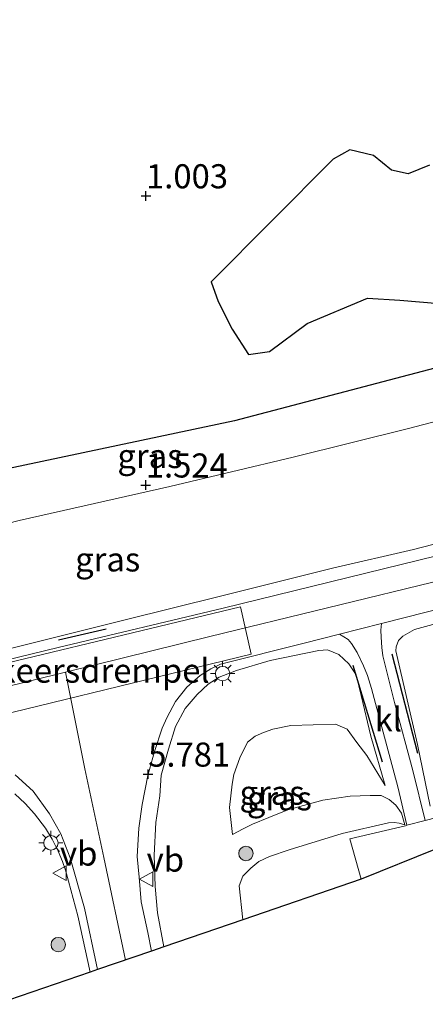
# Model space of a CAD drawing. Units: metres. Extents: x 119998 to 130006, y 437499 to 443750.
# Drawn here: x 120673 to 120716, y 438781 to 438883 of the extents above; entities that cross this region are included whole.
import ezdxf
from ezdxf.enums import TextEntityAlignment as Align

# ---------------------------------------------------------------- set-up
doc = ezdxf.new("R2010")
doc.units = ezdxf.units.M
doc.linetypes.add('IE-TERREINAFSCHEIDING', pattern=[10, 8, -2])
doc.layers.get('0').update_dxf_attribs({"lineweight": 25})
for name, color, linetype, lineweight in [('B-ME-GR-BOMENRIJ-L-B1', 10, 'Continuous', 25), ('B-ME-GR-BOOM-GV-B6', 93, 'Continuous', 18), ('B-ME-GR-BOOM-S-B1', 93, 'Continuous', 18), ('B-ME-GW-HOOGTEPUNT-S-B1', 10, 'Continuous', 25), ('B-ME-GW-KRUINLIJN-L-B1', 93, 'Continuous', 18), ('B-ME-GW-TEENLIJN-L-B1', 93, 'Continuous', 18), ('B-ME-IE-GRASLAND-GV-B6', 93, 'Continuous', 18), ('B-ME-IE-GRONDWERKLIJN-GROND_INGERICHT-GV-B6', 253, 'Continuous', 18), ('B-ME-IE-MEUBILAIR_WEGMEUBILAIR-LICHTMAST-S-B1', 8, 'Continuous', 18), ('B-ME-IE-RIET-GV-B6', 10, 'Continuous', 25), ('B-ME-IE-TERREINAFSCHEIDING-RASTERHEKWERK-L-B1', 8, 'IE-TERREINAFSCHEIDING', 18), ('B-ME-IE-TERREINAFSCHEIDING-SCHRIKHEK-L-B1', 10, 'Continuous', 25), ('B-ME-KG-KADASTRAAL-OPNAMEDTMGRENS-L-B1', 10, 'Continuous', 25), ('B-ME-VH-DREMPEL-GV-B6', 8, 'Continuous', 18), ('B-ME-VH-VERH_SOORT-BITUMEN-GV-B6', 8, 'IE-TERREINAFSCHEIDING-NATUURLIJK-HOUTWAL', 18), ('B-ME-VH-VERH_SOORT-KLINKERS-GV-B6', 8, 'IE-TERREINAFSCHEIDING-NATUURLIJK-HOUTWAL', 18), ('B-ME-VW-MEUBILAIR_WEGMEUBILAIR-VERKEERSBORD-S-B1', 8, 'Continuous', 18)]:
    doc.layers.add(name, color=color, linetype=linetype, lineweight=lineweight)
doc.styles.add('NLCS-ISO', font='NLCS-ISO.TTF')
doc.linetypes.add('IE-TERREINAFSCHEIDING-NATUURLIJK-HOUTWAL', pattern='A,7,-1.5,[67,NLCS.SHX,S=0.75,R=45,X=0,Y=0],-1.5,7,-1.5,[70,NLCS.SHX,S=0.75,R=0,X=0,Y=0],-1.5', length=20)

# ---------------------------------------------------------------- blocks, each defined once
blk = doc.blocks.new('verkeersbord')
for p, q in [((0, 0.75), (-0.75, -0.625)), ((0.75, -0.625), (0, 0.75)), ((-0.75, -0.625), (0.75, -0.625))]:
    blk.add_line(p, q)
blk = doc.blocks.new('boom')
blk.add_hatch(color=256).paths.add_polyline_path([(-0.75, 0, 1), (0.75, 0, 1)])
blk.add_circle((0, 0), 0.75)
blk = doc.blocks.new('hoogtepunt')
for p, q in [((-0.5, 0), (0.5, 0)), ((0, 0.5), (0, -0.5))]:
    blk.add_line(p, q)
blk = doc.blocks.new('lantaarnpaal')
for p, q in [((0, 0.75), (0, 1.25)), ((-0.75, 0), (-1.25, 0)), ((-0.88, 0.88), (-0.53, 0.53)), ((0.53, 0.53), (0.88, 0.88)), ((0.75, 0), (1.25, 0)), ((-0.53, -0.53), (-0.88, -0.88)), ((0, -0.75), (0, -1.25)), ((0.53, -0.53), (0.88, -0.88))]:
    blk.add_line(p, q)
blk.add_circle((0, 0), 0.75)

msp = doc.modelspace()

# ---------------------------------------------------------------- linework, layer by layer
at = {"layer": 'B-ME-GR-BOMENRIJ-L-B1'}
for p, q in [((120714.748, 438806.691, 3.223), (120712.071, 438817.003, 5.877)), ((120711.075, 438805.765, 3.257), (120708.033, 438815.814, 5.86))]:
    msp.add_line(p, q, dxfattribs=at)
at = {"layer": 'B-ME-GR-BOOM-GV-B6'}
for points in [[(120693.273, 438855.624, 1.099), (120705.938, 438868.351, 1.124), (120707.669, 438869.324, 1.124), (120710.14, 438868.716, 1.124), (120711.998, 438867.191, 1.124), (120713.729, 438866.811, 1.124), (120715.96, 438867.725, 1.07)], [(120716.952, 438853.386, 1.324), (120712.865, 438853.722, 1.337), (120709.514, 438853.917, 1.337), (120703.24, 438851.302, 1.337), (120699.322, 438848.384, 1.337), (120697.144, 438848.067, 1.337), (120695.446, 438850.709, 1.337), (120694.005, 438853.586, 1.337), (120693.273, 438855.624, 1.099)]]:
    msp.add_polyline3d(points, dxfattribs=at)
at = {"layer": 'B-ME-GW-KRUINLIJN-L-B1'}
for points in [[(120944.6, 438930.376, 6.214), (120931.72, 438922.985, 6.231), (120902.738, 438906.545, 6.243), (120877.017, 438892.189, 6.239), (120852.038, 438879.127, 6.206), (120826.529, 438866.563, 6.072), (120814.353, 438860.825, 5.897), (120795.83, 438852.416, 5.922), (120783.901, 438847.073, 5.897), (120770.671, 438841.262, 5.956), (120758.817, 438836.855, 5.835), (120745.762, 438832.573, 6.035), (120733.604, 438829.139, 6.168), (120717.568, 438824.772, 6.176), (120693.13, 438818.832, 6.347), (120678.15, 438815.119, 6.267), (120660.507, 438810.746, 6.172), (120632.808, 438804.602, 6.131), (120601.986, 438797.87, 6.126), (120577.409, 438792.507, 6.138)], [(120663.982, 438815.499, 6.068), (120673.546, 438817.851, 6.089), (120684.219, 438820.514, 6.168), (120694.401, 438823.036, 6.243), (120705.871, 438825.907, 6.164), (120714.297, 438827.84, 6.164), (120723.675, 438830.273, 6.164), (120733.009, 438832.692, 6.168), (120744.78, 438836.33, 5.993), (120753.357, 438839.421, 5.856), (120762.275, 438842.7, 5.839), (120770.893, 438845.841, 5.889), (120778.551, 438848.97, 5.893), (120785.875, 438852.077, 5.91), (120787.657, 438852.949, 5.952), (120791.765, 438854.944, 5.952), (120793.587, 438855.947, 5.922), (120794.788, 438856.964, 5.827)], [(120734.64, 438812.147, 2.594), (120737.696, 438813.943, 3.044), (120738.759, 438814.659, 3.427), (120739.584, 438816.29, 3.894), (120739.852, 438817.922, 4.377), (120739.265, 438820.004, 4.773), (120738.72, 438821.328, 5.143), (120738.055, 438822.569, 5.564), (120737.27, 438823.671, 5.735), (120736.081, 438824.473, 5.885), (120734.949, 438824.906, 5.927), (120733.96, 438824.862, 5.931), (120726.722, 438822.889, 6.026), (120714.378, 438819.559, 6.01), (120713.166, 438818.845, 6.01), (120712.716, 438818.404, 5.993), (120712.47, 438817.757, 5.968), (120712.456, 438817.347, 5.968), (120714.7, 438807.602, 3.511), (120716.008, 438801.225, 1.941)], [(120711.343, 438803.368, 2.432), (120709.849, 438808.49, 3.961), (120708.848, 438812.708, 5.081), (120708.349, 438814.85, 5.647), (120707.579, 438815.976, 5.856), (120706.525, 438816.947, 5.943), (120705.372, 438817.442, 6.047), (120704.448, 438817.38, 6.068), (120699.413, 438816.321, 6.056), (120695.898, 438815.276, 6.147), (120694.095, 438814.591, 6.139), (120692.964, 438813.889, 6.122), (120691.841, 438812.79, 6.122), (120690.57, 438811.358, 6.056), (120689.589, 438809.489, 5.935), (120688.862, 438807.132, 5.781), (120688.098, 438804.425, 5.643), (120687.935, 438802.305, 5.46), (120687.539, 438799.511, 5.414), (120687.348, 438796.125, 5.373), (120687.471, 438792.894, 5.314), (120687.717, 438790.14, 5.281), (120688.367, 438786.618, 5.241)], [(120684.398, 438785.255, 5.47), (120682.123, 438795.9, 5.639), (120680.161, 438805.074, 5.939), (120678.15, 438815.119, 6.267)], [(120680.706, 438783.988, 5.381), (120679.432, 438789.835, 5.502), (120678.454, 438793.443, 5.548), (120678.157, 438794.576, 5.552), (120677.837, 438795.48, 5.556), (120677.391, 438796.531, 5.577), (120676.765, 438797.805, 5.631), (120676.068, 438798.925, 5.635), (120674.921, 438800.419, 5.76), (120673.956, 438801.489, 5.789), (120672.899, 438802.508, 5.81)], [(120713.378, 438799.284, 1.661), (120713.028, 438800.481, 2.011), (120712.445, 438801.336, 2.128), (120711.767, 438801.906, 2.107), (120710.943, 438802.31, 2.145), (120709.779, 438802.331, 2.178), (120707.706, 438802.255, 2.224), (120704.872, 438801.829, 2.349), (120701.236, 438800.843, 2.349), (120699.249, 438800.025, 2.37), (120697.585, 438799.362, 2.37), (120696.594, 438798.88, 2.382), (120695.49, 438798.288, 2.378)]]:
    msp.add_polyline3d(points, dxfattribs=at)
at = {"layer": 'B-ME-GW-TEENLIJN-L-B1'}
for points in [[(120794.788, 438856.964, 5.827), (120784.123, 438855.743, 4.352), (120778.236, 438855.707, 3.39), (120774.384, 438856.362, 2.844), (120770.42, 438857.481, 2.311), (120769.792, 438857.413, 2.245), (120769.068, 438857.168, 2.245), (120764.901, 438855.298, 2.207), (120753.916, 438851.462, 2.278), (120739.427, 438846.903, 2.207), (120727.552, 438843.982, 2.036), (120713.775, 438840.415, 1.832), (120701.804, 438837.443, 1.803), (120689.002, 438834.38, 1.724), (120673.33, 438830.868, 1.716), (120656.772, 438826.6, 1.782), (120643.954, 438823.5, 1.853), (120623.02, 438818.373, 1.891), (120603.813, 438814.19, 2.053), (120586.185, 438810.411, 1.99), (120570.286, 438807.12, 2.071)], [(120695.49, 438798.288, 2.378), (120695.177, 438801.065, 2.757), (120695.448, 438803.489, 2.978), (120695.648, 438804.519, 3.14), (120696.238, 438806.232, 3.223), (120697.039, 438807.865, 3.248), (120697.858, 438808.483, 3.315), (120698.726, 438808.87, 3.332), (120699.664, 438809.207, 3.344), (120701.56, 438809.585, 3.323), (120706.185, 438809.739, 3.232), (120707.412, 438809.213, 3.178), (120708.394, 438807.809, 3.028), (120709.431, 438806.467, 2.907), (120711.343, 438803.368, 2.432)], [(120696.56, 438789.429, 1.031), (120696.17, 438792.945, 1.087), (120696.576, 438793.956, 1.22), (120697.401, 438794.77, 1.228), (120698.238, 438795.465, 1.257), (120699.347, 438796.011, 1.266), (120701.393, 438796.674, 1.403), (120706.869, 438798.368, 1.453), (120711.698, 438799.504, 1.52), (120712.261, 438799.535, 1.532), (120712.793, 438799.443, 1.607), (120713.378, 438799.284, 1.661)]]:
    msp.add_polyline3d(points, dxfattribs=at)
at = {"layer": 'B-ME-IE-GRASLAND-GV-B6'}
for points in [[(120667.832, 438835.307, 1.462), (120695.696, 438841.208, 1.47), (120724.524, 438848.756, 1.682), (120744.12, 438854.398, 1.828), (120757.049, 438859.191, 1.92), (120765.789, 438862.409, 1.936), (120766.868, 438862.997, 1.936), (120768.613, 438864.257, 1.932), (120773.225, 438867.405, 1.799), (120777.012, 438869.526, 1.699), (120785.36, 438873.345, 1.666), (120798.257, 438880.123, 1.332)], [(120796.869, 438855.668, 5.939), (120789.773, 438852.387, 5.939), (120782.008, 438848.935, 5.977), (120774.575, 438845.831, 5.964), (120769.732, 438843.773, 5.964), (120762.327, 438840.788, 5.81), (120754.735, 438838.04, 5.777), (120747.111, 438835.583, 6.031), (120741.205, 438833.866, 6.131), (120736.066, 438832.361, 6.11), (120726.61, 438829.745, 6.11), (120716.69, 438827.187, 6.122), (120694.52, 438821.751, 6.247), (120677.385, 438817.667, 6.156), (120655.504, 438812.339, 6.064)], [(120727.552, 438843.982, 2.036), (120713.775, 438840.415, 1.832), (120701.804, 438837.443, 1.803), (120689.002, 438834.38, 1.724), (120673.33, 438830.868, 1.716)], [(120673.33, 438830.868, 1.716), (120689.002, 438834.38, 1.724), (120701.804, 438837.443, 1.803), (120713.775, 438840.415, 1.832), (120727.552, 438843.982, 2.036)], [(120663.982, 438815.499, 6.068), (120673.546, 438817.851, 6.089), (120684.219, 438820.514, 6.168), (120694.401, 438823.036, 6.243), (120705.871, 438825.907, 6.164), (120714.297, 438827.84, 6.164), (120723.675, 438830.273, 6.164)], [(120723.675, 438830.273, 6.164), (120714.297, 438827.84, 6.164), (120705.871, 438825.907, 6.164), (120694.401, 438823.036, 6.243), (120684.219, 438820.514, 6.168), (120673.546, 438817.851, 6.089), (120663.982, 438815.499, 6.068)], [(120715.503, 438799.717, 1.707), (120714.211, 438804.928, 2.99), (120712.308, 438811.979, 4.935), (120711.088, 438816.804, 6.031), (120710.996, 438817.679, 6.06), (120710.919, 438818.736, 6.135), (120710.901, 438819.479, 6.176), (120710.979, 438820.172, 6.073), (120734.426, 438826.127, 6.039)], [(120726.722, 438822.889, 6.026), (120714.378, 438819.559, 6.01), (120713.166, 438818.845, 6.01), (120712.716, 438818.404, 5.993), (120712.47, 438817.757, 5.968), (120712.456, 438817.347, 5.968), (120714.7, 438807.602, 3.511), (120716.008, 438801.225, 1.941)], [(120716.008, 438801.225, 1.941), (120714.7, 438807.602, 3.511), (120712.456, 438817.347, 5.968), (120712.47, 438817.757, 5.968), (120712.716, 438818.404, 5.993), (120713.166, 438818.845, 6.01), (120714.378, 438819.559, 6.01), (120726.722, 438822.889, 6.026)], [(120708.868, 438793.654, 1.225), (120696.56, 438789.429, 1.031), (120696.17, 438792.945, 1.087), (120696.576, 438793.956, 1.22), (120697.401, 438794.77, 1.228), (120698.238, 438795.465, 1.257), (120699.347, 438796.011, 1.266), (120701.393, 438796.674, 1.403), (120706.869, 438798.368, 1.453), (120711.698, 438799.504, 1.52), (120712.261, 438799.535, 1.532), (120712.793, 438799.443, 1.607), (120713.378, 438799.284, 1.661), (120713.028, 438800.481, 2.011), (120712.445, 438801.336, 2.128), (120711.767, 438801.906, 2.107), (120710.943, 438802.31, 2.145), (120709.779, 438802.331, 2.178), (120707.706, 438802.255, 2.224), (120704.872, 438801.829, 2.349), (120701.236, 438800.843, 2.349), (120699.249, 438800.025, 2.37), (120697.585, 438799.362, 2.37), (120696.594, 438798.88, 2.382), (120695.49, 438798.288, 2.378), (120695.177, 438801.065, 2.757), (120695.448, 438803.489, 2.978), (120695.648, 438804.519, 3.14), (120696.238, 438806.232, 3.223), (120697.039, 438807.865, 3.248), (120697.858, 438808.483, 3.315), (120698.726, 438808.87, 3.332), (120699.664, 438809.207, 3.344), (120701.56, 438809.585, 3.323), (120706.185, 438809.739, 3.232), (120707.412, 438809.213, 3.178), (120708.394, 438807.809, 3.028), (120709.431, 438806.467, 2.907), (120711.343, 438803.368, 2.432), (120709.849, 438808.49, 3.961), (120708.848, 438812.708, 5.081), (120708.349, 438814.85, 5.647), (120707.579, 438815.976, 5.856), (120706.525, 438816.947, 5.943), (120705.372, 438817.442, 6.047), (120704.448, 438817.38, 6.068), (120699.413, 438816.321, 6.056), (120695.898, 438815.276, 6.147), (120694.095, 438814.591, 6.139), (120692.964, 438813.889, 6.122), (120691.841, 438812.79, 6.122), (120690.57, 438811.358, 6.056), (120689.589, 438809.489, 5.935), (120688.862, 438807.132, 5.781), (120688.098, 438804.425, 5.643), (120687.935, 438802.305, 5.46), (120687.539, 438799.511, 5.414), (120687.348, 438796.125, 5.373), (120687.471, 438792.894, 5.314), (120687.717, 438790.14, 5.281), (120688.367, 438786.618, 5.241), (120687.092, 438786.18, 5.409), (120686.7, 438788.115, 5.431), (120686.015, 438791.307, 5.477), (120685.804, 438793.864, 5.527), (120685.593, 438795.998, 5.572), (120685.761, 438798.947, 5.689), (120686.125, 438801.395, 5.731), (120686.718, 438804.408, 5.764), (120687.399, 438806.895, 5.852), (120688.191, 438809.293, 6.022), (120688.72, 438810.46, 6.11), (120689.563, 438812.083, 6.122), (120690.736, 438813.557, 6.206), (120692.137, 438814.758, 6.251), (120693.228, 438815.48, 6.272), (120694.259, 438815.942, 6.272), (120702.947, 438818.132, 6.085), (120706.586, 438819.056, 6.08), (120707.496, 438818.518, 6.047), (120707.844, 438818.1, 6.043), (120708.443, 438817.155, 5.61), (120709.089, 438815.782, 5.843), (120709.51, 438814.78, 5.66), (120709.937, 438813.416, 5.323), (120711.147, 438808.878, 4.123), (120712.649, 438803.208, 2.736), (120713.604, 438799.229, 1.707), (120713.452, 438799.193, 1.582), (120707.683, 438797.826, 1.316), (120708.868, 438793.654, 1.225)], [(120696.56, 438789.429, 1.031), (120688.367, 438786.618, 5.241), (120687.717, 438790.14, 5.281), (120687.471, 438792.894, 5.314), (120687.348, 438796.125, 5.373), (120687.539, 438799.511, 5.414), (120687.935, 438802.305, 5.46), (120688.098, 438804.425, 5.643), (120688.862, 438807.132, 5.781), (120689.589, 438809.489, 5.935), (120690.57, 438811.358, 6.056), (120691.841, 438812.79, 6.122), (120692.964, 438813.889, 6.122), (120694.095, 438814.591, 6.139), (120695.898, 438815.276, 6.147), (120699.413, 438816.321, 6.056), (120704.448, 438817.38, 6.068), (120705.372, 438817.442, 6.047), (120706.525, 438816.947, 5.943), (120707.579, 438815.976, 5.856), (120708.349, 438814.85, 5.647), (120708.848, 438812.708, 5.081), (120709.849, 438808.49, 3.961), (120711.343, 438803.368, 2.432), (120709.431, 438806.467, 2.907), (120708.394, 438807.809, 3.028), (120707.412, 438809.213, 3.178), (120706.185, 438809.739, 3.232), (120701.56, 438809.585, 3.323), (120699.664, 438809.207, 3.344), (120698.726, 438808.87, 3.332), (120697.858, 438808.483, 3.315), (120697.039, 438807.865, 3.248), (120696.238, 438806.232, 3.223), (120695.648, 438804.519, 3.14), (120695.448, 438803.489, 2.978), (120695.177, 438801.065, 2.757), (120695.49, 438798.288, 2.378), (120696.594, 438798.88, 2.382), (120697.585, 438799.362, 2.37), (120699.249, 438800.025, 2.37), (120701.236, 438800.843, 2.349), (120704.872, 438801.829, 2.349), (120707.706, 438802.255, 2.224), (120709.779, 438802.331, 2.178), (120710.943, 438802.31, 2.145), (120711.767, 438801.906, 2.107), (120712.445, 438801.336, 2.128), (120713.028, 438800.481, 2.011), (120713.378, 438799.284, 1.661), (120712.793, 438799.443, 1.607), (120712.261, 438799.535, 1.532), (120711.698, 438799.504, 1.52), (120706.869, 438798.368, 1.453), (120701.393, 438796.674, 1.403), (120699.347, 438796.011, 1.266), (120698.238, 438795.465, 1.257), (120697.401, 438794.77, 1.228), (120696.576, 438793.956, 1.22), (120696.17, 438792.945, 1.087), (120696.56, 438789.429, 1.031)], [(120672.924, 438804.458, 5.877), (120674.795, 438802.759, 5.797), (120676.496, 438800.41, 5.735), (120677.659, 438798.351, 5.635), (120678.645, 438795.847, 5.593), (120680.114, 438790.636, 5.531), (120681.487, 438784.256, 5.419)], [(120681.487, 438784.256, 5.419), (120680.706, 438783.988, 5.381), (120679.432, 438789.835, 5.502), (120678.454, 438793.443, 5.548), (120678.157, 438794.576, 5.552), (120677.837, 438795.48, 5.556), (120677.391, 438796.531, 5.577), (120676.765, 438797.805, 5.631), (120676.068, 438798.925, 5.635), (120674.921, 438800.419, 5.76), (120673.956, 438801.489, 5.789), (120672.899, 438802.508, 5.81)], [(120672.899, 438802.508, 5.81), (120673.956, 438801.489, 5.789), (120674.921, 438800.419, 5.76), (120676.068, 438798.925, 5.635), (120676.765, 438797.805, 5.631), (120677.391, 438796.531, 5.577), (120677.837, 438795.48, 5.556), (120678.157, 438794.576, 5.552), (120678.454, 438793.443, 5.548), (120679.432, 438789.835, 5.502), (120680.706, 438783.988, 5.381)], [(120725.197, 438802.208, 1.707), (120715.503, 438799.717, 1.707)], [(120680.706, 438783.988, 5.381), (120671.005, 438780.658, 0.227)]]:
    msp.add_polyline3d(points, dxfattribs=at)
at = {"layer": 'B-ME-IE-GRONDWERKLIJN-GROND_INGERICHT-GV-B6'}
msp.add_polyline3d([(120716.565, 438796.761, 1.536), (120708.868, 438793.654, 1.225), (120707.683, 438797.826, 1.316), (120713.452, 438799.193, 1.582), (120713.604, 438799.229, 1.707), (120715.503, 438799.717, 1.707), (120725.197, 438802.208, 1.707)], dxfattribs=at)
at = {"layer": 'B-ME-IE-RIET-GV-B6'}
for points in [[(120798.257, 438880.123, 1.332), (120785.36, 438873.345, 1.666), (120777.012, 438869.526, 1.699), (120773.225, 438867.405, 1.799), (120768.613, 438864.257, 1.932), (120766.868, 438862.997, 1.936), (120765.789, 438862.409, 1.936), (120757.049, 438859.191, 1.92), (120744.12, 438854.398, 1.828), (120724.524, 438848.756, 1.682), (120695.696, 438841.208, 1.47), (120667.832, 438835.307, 1.462), (120642.398, 438829.453, 1.574), (120618.701, 438824.582, 1.707), (120590.003, 438818.553, 1.678), (120567.192, 438813.468, 1.672), (120540.11, 438870.548, 1.487)], [(120715.96, 438867.725, 1.07), (120713.729, 438866.811, 1.124), (120711.998, 438867.191, 1.124), (120710.14, 438868.716, 1.124), (120707.669, 438869.324, 1.124), (120705.938, 438868.351, 1.124), (120693.273, 438855.624, 1.099), (120694.005, 438853.586, 1.337), (120695.446, 438850.709, 1.337), (120697.144, 438848.067, 1.337), (120699.322, 438848.384, 1.337), (120703.24, 438851.302, 1.337), (120709.514, 438853.917, 1.337), (120712.865, 438853.722, 1.337), (120716.952, 438853.386, 1.324)]]:
    msp.add_polyline3d(points, dxfattribs=at)
at = {"layer": 'B-ME-IE-TERREINAFSCHEIDING-RASTERHEKWERK-L-B1'}
msp.add_polyline3d([(120713.452, 438799.193, 1.582), (120707.683, 438797.826, 1.316), (120708.868, 438793.654, 1.225)], dxfattribs=at)
at = {"layer": 'B-ME-IE-TERREINAFSCHEIDING-SCHRIKHEK-L-B1'}
msp.add_line((120677.425, 438818.471, 5.989), (120682.381, 438819.599, 6.068), dxfattribs=at)
at = {"layer": 'B-ME-KG-KADASTRAAL-OPNAMEDTMGRENS-L-B1'}
msp.add_polyline3d([(120716.565, 438796.761, 1.536), (120708.868, 438793.654, 1.225), (120696.56, 438789.429, 1.031), (120688.367, 438786.618, 5.241), (120687.092, 438786.18, 5.409), (120681.487, 438784.256, 5.419), (120680.706, 438783.988, 5.381), (120671.005, 438780.658, 0.227)], dxfattribs=at)
at = {"layer": 'B-ME-VH-DREMPEL-GV-B6'}
msp.add_polyline3d([(120663.042, 438808.617, 6.181), (120661.774, 438813.608, 6.143), (120696.323, 438821.906, 6.197), (120697.426, 438816.981, 6.193), (120663.042, 438808.617, 6.181)], dxfattribs=at)
at = {"layer": 'B-ME-VH-VERH_SOORT-BITUMEN-GV-B6'}
for points in [[(120655.504, 438812.339, 6.064), (120677.385, 438817.667, 6.156), (120694.52, 438821.751, 6.247), (120716.69, 438827.187, 6.122), (120726.61, 438829.745, 6.11), (120736.066, 438832.361, 6.11), (120741.205, 438833.866, 6.131), (120747.111, 438835.583, 6.031), (120754.735, 438838.04, 5.777), (120762.327, 438840.788, 5.81), (120769.732, 438843.773, 5.964), (120774.575, 438845.831, 5.964), (120782.008, 438848.935, 5.977), (120789.773, 438852.387, 5.939), (120796.869, 438855.668, 5.939)], [(120734.426, 438826.127, 6.039), (120710.979, 438820.172, 6.073), (120706.586, 438819.056, 6.08), (120702.947, 438818.132, 6.085), (120694.259, 438815.942, 6.272), (120693.228, 438815.48, 6.272), (120692.137, 438814.758, 6.251), (120690.736, 438813.557, 6.206), (120689.563, 438812.083, 6.122), (120688.72, 438810.46, 6.11), (120688.191, 438809.293, 6.022), (120687.399, 438806.895, 5.852), (120686.718, 438804.408, 5.764), (120686.125, 438801.395, 5.731), (120685.761, 438798.947, 5.689), (120685.593, 438795.998, 5.572), (120685.804, 438793.864, 5.527), (120686.015, 438791.307, 5.477), (120686.7, 438788.115, 5.431), (120687.092, 438786.18, 5.409), (120681.487, 438784.256, 5.419), (120680.114, 438790.636, 5.531), (120678.645, 438795.847, 5.593), (120677.659, 438798.351, 5.635), (120676.496, 438800.41, 5.735), (120674.795, 438802.759, 5.797), (120672.924, 438804.458, 5.877)]]:
    msp.add_polyline3d(points, dxfattribs=at)
at = {"layer": 'B-ME-VH-VERH_SOORT-KLINKERS-GV-B6'}
msp.add_polyline3d([(120715.503, 438799.717, 1.707), (120713.604, 438799.229, 1.707), (120712.649, 438803.208, 2.736), (120711.147, 438808.878, 4.123), (120709.937, 438813.416, 5.323), (120709.51, 438814.78, 5.66), (120709.089, 438815.782, 5.843), (120708.443, 438817.155, 5.61), (120707.844, 438818.1, 6.043), (120707.496, 438818.518, 6.047), (120706.586, 438819.056, 6.08), (120710.979, 438820.172, 6.073), (120710.901, 438819.479, 6.176), (120710.919, 438818.736, 6.135), (120710.996, 438817.679, 6.06), (120711.088, 438816.804, 6.031), (120712.308, 438811.979, 4.935), (120714.211, 438804.928, 2.99), (120715.503, 438799.717, 1.707)], dxfattribs=at)

# ---------------------------------------------------------------- block references
at = {"layer": 'B-ME-GR-BOOM-S-B1', "rotation": 90}
for p in [(120696.892, 438796.31, 1.72), (120677.409, 438786.847, 4.41)]:
    msp.add_blockref('boom', p, dxfattribs=at)
at = {"layer": 'B-ME-GW-HOOGTEPUNT-S-B1', "rotation": 90}
for p in [(120686.511, 438864.54, 1.003), (120686.511, 438864.54, 1.003), (120686.488, 438834.534, 1.524), (120686.488, 438834.534, 1.524), (120686.736, 438804.536, 5.781), (120686.736, 438804.536, 5.781)]:
    msp.add_blockref('hoogtepunt', p, dxfattribs=at)
at = {"layer": 'B-ME-IE-MEUBILAIR_WEGMEUBILAIR-LICHTMAST-S-B1', "rotation": 90}
for p in [(120694.47, 438814.967, 6.235), (120676.646, 438797.408, 5.531)]:
    msp.add_blockref('lantaarnpaal', p, dxfattribs=at)
at = {"layer": 'B-ME-VW-MEUBILAIR_WEGMEUBILAIR-VERKEERSBORD-S-B1', "rotation": 90}
for p in [(120677.585, 438794.268, 5.402), (120686.581, 438793.641, 5.506)]:
    msp.add_blockref('verkeersbord', p, dxfattribs=at)

# ---------------------------------------------------------------- texts
at = {"layer": 'B-ME-GW-HOOGTEPUNT-S-B1', "ltscale": 0.2, "style": 'NLCS-ISO'}
for s, p in [('1.003', (120686.511, 438864.54, 1.003)), ('1.003', (120686.511, 438864.54, 1.003)), ('1.524', (120686.488, 438834.534, 1.524)), ('1.524', (120686.488, 438834.534, 1.524)), ('5.781', (120686.736, 438804.536, 5.781)), ('5.781', (120686.736, 438804.536, 5.781))]:
    msp.add_text(s, height=2.5, dxfattribs=at).set_placement(p, align=Align.BOTTOM_LEFT)
at = {"layer": 'B-ME-IE-GRASLAND-GV-B6', "ltscale": 0.2, "style": 'NLCS-ISO'}
for p in [(120686.927, 438837.5445), (120682.537, 438826.8205), (120699.5985, 438802.618), (120700.363, 438802.03)]:
    msp.add_text('gras', height=2.5, dxfattribs=at).set_placement(p, align=Align.MIDDLE_CENTER)
at = {"layer": 'B-ME-VH-DREMPEL-GV-B6', "ltscale": 0.2, "style": 'NLCS-ISO'}
msp.add_text('verkeersdrempel', height=2.5, dxfattribs=at).set_placement((120679.6184, 438815.2772), align=Align.MIDDLE_CENTER)
at = {"layer": 'B-ME-VH-VERH_SOORT-KLINKERS-GV-B6', "ltscale": 0.2, "style": 'NLCS-ISO'}
msp.add_text('kl', height=2.5, dxfattribs=at).set_placement((120711.6754, 438810.2241), align=Align.MIDDLE_CENTER)
at = {"layer": 'B-ME-VW-MEUBILAIR_WEGMEUBILAIR-VERKEERSBORD-S-B1', "ltscale": 0.2, "style": 'NLCS-ISO'}
for p in [(120677.585, 438794.268, 5.402), (120686.581, 438793.641, 5.506)]:
    msp.add_text('vb', height=2.5, dxfattribs=at).set_placement(p, align=Align.BOTTOM_LEFT)

doc.saveas('drawing.dxf')
